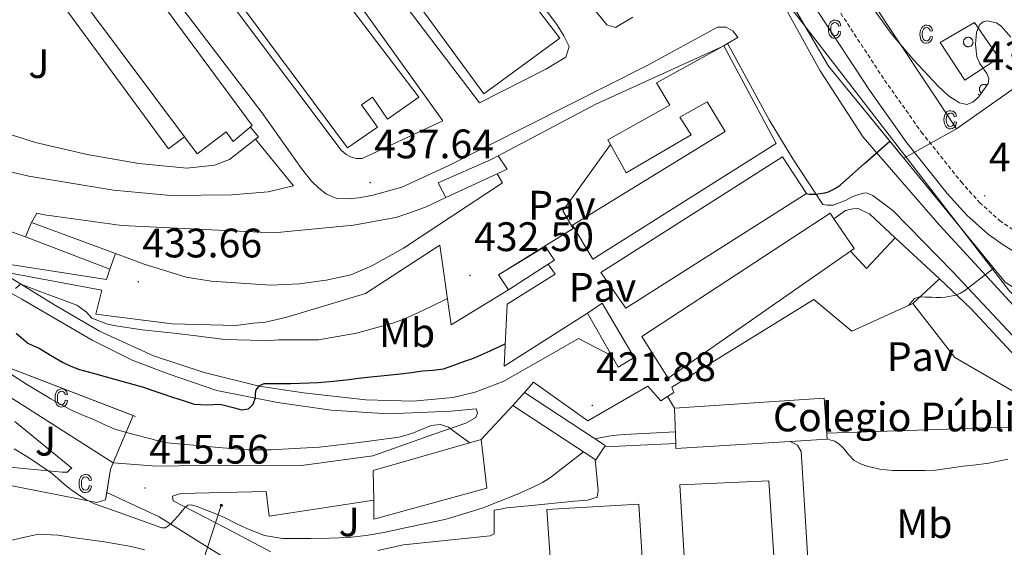
# Model space of a CAD drawing. Units: metres. Extents: x 606419 to 610920, y 4738115 to 4741155.
# Drawn here: x 608583 to 608822, y 4739628 to 4739756 of the extents above; entities that cross this region are included whole.
import ezdxf
from ezdxf.enums import TextEntityAlignment as Align

# ---------------------------------------------------------------- set-up
doc = ezdxf.new("R2010")
doc.units = ezdxf.units.M
doc.header["$MEASUREMENT"] = 0
doc.linetypes.add('TRAZOSX2', pattern=[1.5, 1, -0.5])
for name, color, linetype, lineweight in [('Carátula', 7, 'Continuous', 5), ('Level 15', 1, 'Continuous', 0), ('Level 16', 1, 'Continuous', 13), ('Level 19', 252, 'Continuous', 0), ('Level 20', 19, 'Continuous', 0), ('Level 21', 19, 'Continuous', 0), ('Level 26', 92, 'Continuous', 0), ('Level 32', 19, 'Continuous', 0), ('Level 34', 2, 'Continuous', 0), ('Level 35', 92, 'Continuous', 0), ('Level 36', 19, 'Continuous', 40), ('Level 37', 92, 'Continuous', 0), ('Level 4', 36, 'Continuous', 30), ('Level 41', 19, 'Continuous', 0), ('Level 5', 36, 'Continuous', 0), ('Level 52', 1, 'Continuous', 13), ('Level 53', 1, 'Continuous', 0), ('Level 58', 43, 'Continuous', 0), ('Level 7', 19, 'Continuous', 0)]:
    doc.layers.add(name, color=color, linetype=linetype, lineweight=lineweight)
doc.styles.add('Arial', font='ARIAL.TTF', dxfattribs={"height": 0.2})

# ---------------------------------------------------------------- blocks, each defined once
blk = doc.blocks.new('5PATER')
at = {"layer": 'Carátula', "linetype": 'Continuous', "lineweight": 5}
h = blk.add_hatch(color=250, dxfattribs=at)
edge = h.paths.add_edge_path()
edge.add_ellipse((0, 0), major_axis=(-1.33, -1.34), ratio=0.999422, start_angle=0, end_angle=360)
blk = doc.blocks.new('5PELE')
at = {"layer": 'Carátula', "linetype": 'Continuous', "lineweight": 5}
h = blk.add_hatch(color=9, dxfattribs=at)
edge = h.paths.add_edge_path()
edge.add_arc((0, 0), 2.85, 359.999, 719.999)
at = {"layer": 'Carátula', "color": 252, "linetype": 'Continuous', "lineweight": 5}
blk.add_circle((0, 0, 0), 2.85, dxfattribs=at)

msp = doc.modelspace()

# ---------------------------------------------------------------- linework, layer by layer
at = {"layer": 'Level 15', "linetype": 'Continuous', "lineweight": 13}
for points in [[(608639.01, 4739815.97, 452.97), (608655.52, 4739828.29, 452.97), (608714.29, 4739751.78, 451.02), (608695.82, 4739738.26, 451.03), (608639.01, 4739815.97, 452.97)], [(608615.87, 4739788.03, 453.27), (608623.42, 4739793.07, 453.26), (608627.75, 4739787.22, 453.26), (608630.37, 4739789.14, 453.26), (608625.94, 4739795.09, 453.26), (608632.7, 4739799.79, 453.26), (608680, 4739737.46, 453.26), (608672.39, 4739732.09, 453.26), (608668.77, 4739737.44, 453.26), (608666.05, 4739735.63, 453.26), (608669.98, 4739730.17, 453.26), (608662.62, 4739725.14, 453.26), (608615.87, 4739788.03, 453.27)], [(608626.13, 4739723.66, 448.74), (608623.05, 4739727.78, 448.81), (608586.68, 4739776.42, 449.63), (608587.69, 4739776.94, 450.91), (608585.38, 4739780.46, 451.4), (608595.71, 4739788.4, 450.85), (608596.43, 4739788.96, 450.81), (608639.47, 4739730.54, 449.63), (608634.89, 4739726.71, 449.63), (608633.16, 4739729.03, 451.3), (608626.13, 4739723.66, 448.74)], [(608815.11, 4739755.6, 442.59), (608821.03, 4739747.01, 442.59), (608812.78, 4739741.56, 442.59), (608806.81, 4739750.78, 442.59), (608815.11, 4739755.6, 442.59)], [(608754, 4739749.84, 445.13), (608754.22, 4739749.96, 445.13), (608766.92, 4739726.2, 443.87), (608722.36, 4739698.08, 440.83), (608717.35, 4739706.31, 440.88), (608754.49, 4739729.14, 443.57), (608750.12, 4739736.34, 443.87), (608743.45, 4739732.55, 444.97), (608746.25, 4739728.27, 444.96), (608730.44, 4739719.08, 444.96), (608726.63, 4739725.92, 444.96), (608725.99, 4739727.06, 444.96), (608741.03, 4739735.5, 444.96), (608737.82, 4739740.98, 445.09), (608754, 4739749.84, 445.13)], [(608730.35, 4739686.15, 435.42), (608724.25, 4739694.8, 435.49), (608768.47, 4739722.98, 439.97), (608774.31, 4739714.04, 440.01), (608730.35, 4739686.15, 435.42)], [(608784.97, 4739699.99, 439.58), (608740.67, 4739669.09, 439.58), (608734.22, 4739679.27, 439.58), (608780.01, 4739709.24, 439.52), (608780.95, 4739707.86, 439.53)], [(608780.95, 4739707.86, 439.53), (608785.88, 4739700.63, 439.58), (608784.97, 4739699.99, 439.58)], [(608742.22, 4739661.83, 429.25), (608778.59, 4739664.24, 429.33), (608779.35, 4739654.23, 429.33), (608770.33, 4739653.68, 429.33)], [(608742.47, 4739653.23, 429.32), (608742.22, 4739661.83, 429.25)], [(608669.04, 4739639.46, 432.7), (608668.94, 4739646.67, 432.71), (608695.2, 4739654.16, 432.71)], [(608695.2, 4739654.16, 432.71), (608696.52, 4739642.32, 432.71), (608669.1, 4739634.82, 432.7), (608669.04, 4739639.46, 432.7)], [(608770.33, 4739653.68, 429.33), (608742.5, 4739651.97, 429.33), (608742.47, 4739653.23, 429.32)], [(608743.48, 4739643.12, 427.73), (608765.16, 4739644.15, 427.73), (608769.99, 4739571.16, 425.69), (608747.94, 4739569.72, 425.68), (608743.48, 4739643.12, 427.73)], [(608711.16, 4739637.18, 427.77), (608733.52, 4739638.48, 427.75), (608734.64, 4739620.21, 427.75), (608732.84, 4739620.07, 427.75), (608734.67, 4739584.05, 426.25), (608736.75, 4739584.08, 426.22), (608737.59, 4739566.06, 426.22), (608715.58, 4739564.85, 426.22), (608714.67, 4739583.55, 426.22), (608712.78, 4739583.36, 426.22), (608710.59, 4739619.55, 427.4), (608712.33, 4739619.72, 427.4), (608711.16, 4739637.18, 427.77)]]:
    msp.add_polyline3d(points, dxfattribs=at)
at = {"layer": 'Level 16', "color": 1, "linetype": 'Continuous', "lineweight": 13, "ltscale": 0.5}
for points in [[(608730.55, 4739861.08, 437.04), (608747.48, 4739825.17, 437.09), (608810.78, 4739729.75, 437.71), (608830.53, 4739743.66, 438.02)], [(608623.05, 4739727.78, 440.99), (608619.15, 4739724.91, 440.99), (608582.96, 4739774.15, 440.8), (608558.47, 4739740.44, 441.49), (608554.28, 4739743.77, 441.49)], [(608766.71, 4739767.08, 433.1), (608779.63, 4739745.01, 433.12), (608822.63, 4739692.44, 428.73), (608892.55, 4739647.41, 426.83), (608897.83, 4739651.43, 426.95)], [(608314.21, 4739755.24, 436.82), (608311.37, 4739716.78, 436.52), (608330.47, 4739722.7, 436.42), (608329.44, 4739725.85, 436.42), (608340.65, 4739730.94, 437.11), (608353.69, 4739735.47, 437.31), (608371.79, 4739740.43, 437.81), (608389.21, 4739743.61, 437.61), (608403.99, 4739744.75, 437.61), (608422.51, 4739745.03, 437.61), (608435.91, 4739744.51, 438.5), (608455.08, 4739741.9, 439.09), (608472.31, 4739738.5, 439.09), (608490.61, 4739734.3, 439.39), (608516.52, 4739726.81, 439.29), (608545.87, 4739717.51, 438.99), (608564.59, 4739710.48, 438.05), (608565.04, 4739710.34, 438.06), (608584.37, 4739703.45, 437.8)], [(608699.33, 4739723.21, 436.93), (608723.08, 4739735.73, 435.02)], [(608699.39, 4739694.28, 432.36), (608717.57, 4739705.47, 432.36), (608715.05, 4739709.82, 432.2), (608726.63, 4739725.92, 432.22)], [(608684.73, 4739716.63, 437.47), (608697.61, 4739722.3, 437.07), (608699.33, 4739723.21, 436.93)], [(608587.07, 4739709.24, 438.05), (608589.01, 4739708.86, 438.62), (608607.74, 4739706.24, 438.25), (608644.73, 4739704.48, 437.95), (608664.13, 4739706.32, 437.58), (608674.41, 4739708.19, 437.5), (608677.85, 4739709.33, 437.16), (608681.79, 4739710.8, 437), (608686.59, 4739713.09, 436.33)], [(608585.8, 4739707, 439.11), (608587.07, 4739709.24, 439.11)], [(608602.88, 4739690.55, 433.26), (608601.42, 4739684.67, 431.46), (608620.04, 4739682.31, 431.83), (608635.51, 4739681.94, 432.38), (608639.8, 4739682.48, 432.38), (608642.71, 4739682.76, 432.39), (608647.94, 4739683.94, 432.52), (608667.04, 4739689.71, 432.49), (608685.15, 4739701.45, 432.54), (608687.9, 4739682.08, 432.7), (608701.85, 4739690.62, 432.31)], [(608740.45, 4739664.64, 421.82), (608742.01, 4739665.65, 421.82), (608741.51, 4739666.93, 421.82), (608776.09, 4739688.26, 421.82), (608785.31, 4739680.56, 421.82), (608800.15, 4739687.25, 421.82)], [(608701.45, 4739687.09, 427.5), (608700.73, 4739672.06, 427.5), (608721.02, 4739684.88, 427.5)], [(608707.91, 4739668.13, 421.82), (608721.11, 4739658.72, 421.82), (608735.66, 4739667.15, 421.82), (608738.83, 4739663.57, 421.82), (608740.45, 4739664.64, 421.82)]]:
    msp.add_polyline3d(points, dxfattribs=at)
at = {"layer": 'Level 16', "color": 1, "linetype": 'Continuous', "lineweight": 0}
for points in [[(608699.33, 4739723.21, 432.39), (608701.5, 4739719.95, 432.39), (608699.03, 4739718.82, 433.1)], [(608699.03, 4739718.82, 433.1), (608686.59, 4739713.09, 436.63)], [(608686.59, 4739713.09, 436.63), (608684.73, 4739716.63, 436.63)], [(608584.37, 4739703.45, 438.32), (608585.8, 4739707, 438.32)], [(608585.8, 4739707, 438.32), (608606.21, 4739699.4, 432.79)], [(608604.86, 4739695.6, 432.99), (608584.37, 4739703.45, 438.32)], [(608699.39, 4739694.28, 432.22), (608710.72, 4739701.1, 427.9), (608713.02, 4739697.83, 427.88), (608711.45, 4739696.81, 428.51)], [(608606.21, 4739699.4, 432.79), (608604.86, 4739695.6, 432.99)], [(608711.45, 4739696.81, 428.51), (608701.85, 4739690.62, 432.31)], [(608701.85, 4739690.62, 432.31), (608699.39, 4739694.28, 432.22)], [(608721.02, 4739684.88, 427.5), (608724.61, 4739687.33, 427.35), (608732.4, 4739674.14, 422.38), (608728.46, 4739671.79, 422.36), (608726.92, 4739674.5, 423.42)], [(608726.92, 4739674.5, 423.42), (608721.02, 4739684.88, 427.5)], [(608702.83, 4739662.42, 420.86), (608705.67, 4739665.6, 420.84)], [(608705.67, 4739665.6, 420.84), (608725.36, 4739652.76, 413.76), (608725.14, 4739652.42, 413.76)], [(608722.89, 4739649.33, 413.75), (608702.83, 4739662.42, 420.86)], [(608725.14, 4739652.42, 413.76), (608723.07, 4739649.21, 413.69), (608722.89, 4739649.33, 413.75)]]:
    msp.add_polyline3d(points, dxfattribs=at)
at = {"layer": 'Level 20', "color": 19, "linetype": 'Continuous', "lineweight": 0, "ltscale": 0.5}
for points in [[(608640.32, 4739727.26, 439.06), (608633.94, 4739722.31, 439.41), (608630.29, 4739720.89, 439.41), (608623.59, 4739720.2, 440.2), (608611.89, 4739721.3, 440), (608599.35, 4739723.53, 439.61), (608586.75, 4739726.4, 440.6), (608575.53, 4739729.97, 440.69), (608561.64, 4739735.54, 439.9), (608551.97, 4739740.73, 439.71)], [(608639.05, 4739730.19, 439.11), (608641.03, 4739727.81, 439.02), (608640.32, 4739727.26, 439.06)], [(608446.96, 4739598.25, 409.65), (608421.8, 4739620.69, 409.58), (608421.32, 4739623.12, 409.58), (608378.89, 4739636.44, 409.52), (608359.87, 4739642.42, 409.5), (608307.62, 4739674.2, 410.09), (608307.73, 4739685.89, 412.33), (608371.65, 4739707.62, 413.23), (608378.89, 4739709.85, 413.76), (608385.49, 4739711.87, 414.25), (608393.65, 4739712.63, 414.41), (608400.01, 4739712.4, 414.7), (608438.37, 4739702.53, 414.84), (608482.14, 4739690.29, 415.69), (608497.02, 4739689.5, 417.21), (608503.79, 4739689.46, 417.72), (608510.05, 4739689.07, 418.04), (608516.86, 4739688.18, 418.39), (608539.31, 4739680.22, 418.33), (608543.01, 4739685.94, 421.24), (608611.09, 4739659.82, 421.24)], [(608800.15, 4739687.25, 419.42), (608810.36, 4739674.15, 418.43), (608832.5, 4739661.36, 417.34), (608833.03, 4739657.52, 417.23), (608779.24, 4739655.74, 417.21)], [(608610.51, 4739660.05, 421.24), (608605.68, 4739648.52, 417.61)], [(608605.68, 4739648.52, 417.61), (608605.04, 4739646.99, 417.13), (608604.11, 4739641.32, 417.15)], [(608604.11, 4739641.32, 417.15), (608603.81, 4739639.48, 417.16), (608601.71, 4739638.84, 417.14), (608569.07, 4739645.3, 414.2), (608563.5, 4739646.2, 414)]]:
    msp.add_polyline3d(points, dxfattribs=at)
at = {"layer": 'Level 21', "color": 19, "linetype": 'Continuous', "lineweight": 0}
msp.add_polyline3d([(608833.69, 4739694.45, 428.72), (608828.03, 4739697.9, 428.82), (608822.36, 4739701.35, 428.93), (608818.51, 4739704.02, 429), (608813.25, 4739708.75, 429.15), (608808.51, 4739714.04, 429.36), (608798.7, 4739726.35, 429.97), (608789.64, 4739739.14, 430.62), (608778.94, 4739755.44, 431.43), (608768.28, 4739771.76, 432.27), (608761.35, 4739782.46, 432.97), (608754.41, 4739793.16, 433.71), (608742.16, 4739811.2, 434.72), (608729.69, 4739829.11, 435.71), (608724.11, 4739837.48, 436.3), (608719.12, 4739846.2, 436.8), (608718.98, 4739847.39, 436.81), (608719.29, 4739848.61, 436.81), (608719.81, 4739850.25, 436.81), (608720.48, 4739851.81, 436.81), (608724.21, 4739858.67, 436.93), (608728.09, 4739866.3, 437.02)], dxfattribs=at)
at = {"layer": 'Level 21', "color": 19, "linetype": 'TRAZOSX2', "lineweight": 0}
msp.add_polyline3d([(608730.55, 4739861.08, 436.98), (608728.07, 4739856.57, 436.93), (608724.43, 4739849.9, 436.81), (608723.93, 4739848.72, 436.81), (608723.37, 4739847.6, 436.8), (608727.85, 4739839.79, 436.3), (608733.32, 4739831.58, 435.71), (608745.77, 4739813.68, 434.72), (608758.07, 4739795.58, 433.71), (608765.03, 4739784.85, 432.97), (608771.96, 4739774.16, 432.27), (608782.61, 4739757.85, 431.43), (608793.27, 4739741.61, 430.62), (608802.21, 4739728.99, 429.97), (608811.86, 4739716.87, 429.36), (608816.36, 4739711.85, 429.15), (608821.23, 4739707.47, 429), (608824.75, 4739705.03, 428.93), (608835.97, 4739698.2, 428.72), (608833.69, 4739694.45, 428.72)], dxfattribs=at)
at = {"layer": 'Level 21', "color": 19, "linetype": 'Continuous', "lineweight": 13}
for points in [[(608657.59, 4739829.33, 436.86), (608713.6, 4739755.15, 435.37), (608715.27, 4739752.38, 435.37), (608716.56, 4739749.8, 434.88), (608715.78, 4739747.15, 435.22), (608710.91, 4739744.24, 435.53), (608694.76, 4739736.1, 436.68), (608630.64, 4739820.43, 437.19)], [(608634.21, 4739803.8, 437.56), (608685.84, 4739731.7, 437.32), (608666.24, 4739722.51, 437.79), (608664.8, 4739722.51, 437.79), (608663.42, 4739722.98, 437.79), (608662.33, 4739723.52, 437.79), (608661.09, 4739724.59, 437.79), (608598.19, 4739808.36, 438.04)], [(608602.54, 4739785.31, 437.95), (608641.79, 4739733.7, 437.95), (608651.5, 4739720.09, 437.64), (608653.94, 4739716.99, 437.61), (608655.66, 4739715.3, 437.58), (608657.57, 4739713.86, 437.53), (608660.05, 4739712.8, 437.48), (608662.77, 4739712.7, 437.43), (608665.42, 4739712.98, 437.4), (608668.57, 4739713.57, 437.4), (608675.89, 4739715.6, 437.35), (608687.28, 4739720.81, 437.02), (608735.68, 4739745.26, 433.72), (608752.66, 4739754.5, 432.24), (608754.75, 4739754.46, 432.24), (608756.46, 4739753.52, 431.94), (608757.61, 4739751.95, 431.15), (608755.11, 4739750.49, 432.13)], [(608763.08, 4739772.4, 432.69), (608767.96, 4739761.41, 430.99), (608777.59, 4739743.86, 428.37), (608788.03, 4739727.73, 425.23), (608806.6, 4739706.34, 421.98), (608824.65, 4739686.79, 418.46), (608836.81, 4739674.82, 416.24), (608841.24, 4739668.47, 415.28), (608844.26, 4739661.06, 414.53), (608846.02, 4739651.28, 413.55), (608845.03, 4739643.72, 412.81), (608842.84, 4739632.32, 412.09), (608842.41, 4739626.76, 411.55)], [(608732.04, 4739756.89, 434.18), (608727.82, 4739754.36, 434.45), (608725.73, 4739755.03, 434.45), (608720.9, 4739761.03, 434.91)], [(608755.11, 4739750.49, 432.13), (608754, 4739749.84, 432.56)], [(608755.11, 4739750.49, 432.13), (608756.14, 4739748.68, 430.86), (608765.23, 4739731.96, 427.78), (608771, 4739722.44, 426.32), (608778.28, 4739711.36, 424.8), (608779.4, 4739711.16, 424.8), (608780.78, 4739711.16, 424.78), (608783.92, 4739712.42, 424.76), (608785.54, 4739713.28, 424.78), (608786.73, 4739713.71, 424.78), (608788.12, 4739714.12, 424.75), (608788.89, 4739714.18, 424.65), (608790.41, 4739713.56, 424.24), (608795.27, 4739709.91, 423.52), (608809.9, 4739694.93, 420.69), (608825.63, 4739678.21, 417.31), (608833.48, 4739669.4, 415.79), (608837.19, 4739662.8, 414.67), (608839.08, 4739656.44, 413.82), (608839.72, 4739648.05, 413.15), (608838.81, 4739637.84, 412.32), (608835.37, 4739626.55, 411.61)], [(608640.32, 4739727.26, 439.93), (608649.52, 4739715.89, 438.15), (608643.4, 4739714.45, 438.84), (608634.56, 4739713.68, 439.73), (608619.71, 4739713.55, 439.04), (608605.79, 4739714.83, 438.94), (608585.15, 4739718.25, 439.63), (608561.34, 4739723.8, 439.43), (608533.91, 4739730.65, 440.22), (608525.74, 4739732.73, 440.12), (608538.43, 4739748.12, 439.23)], [(608723.08, 4739735.73, 435.02), (608754, 4739749.84, 432.56)], [(608606.21, 4739699.4, 432.58), (608613.19, 4739696.81, 432.58), (608623.39, 4739693.67, 432.48), (608629.53, 4739692.71, 432.28), (608644.01, 4739691.7, 432.18), (608650.96, 4739692.07, 432.38), (608657.47, 4739692.95, 432.38), (608663.46, 4739694.26, 432.38), (608668.56, 4739696.46, 432.58), (608676.24, 4739700.76, 432.77), (608700.37, 4739716.58, 432.48), (608699.03, 4739718.82, 432.48)], [(608795.82, 4739703.27, 422.43), (608789.61, 4739709.06, 423.49), (608788.17, 4739709.75, 423.93), (608786.89, 4739710.37, 424.29), (608785.67, 4739710.31, 424.43), (608783.77, 4739709.91, 424.72), (608780.95, 4739707.86, 424.52)], [(608784.97, 4739699.99, 422.01), (608788.85, 4739695.79, 421.51), (608795.82, 4739703.27, 422.5)], [(608806.59, 4739693.24, 420.61), (608795.82, 4739703.27, 422.43)], [(608604.86, 4739695.6, 433.26), (608604.05, 4739693.13, 433.07), (608573.24, 4739697.9, 429.81), (608571.83, 4739694.7, 429.81), (608583.45, 4739688.35, 429.71), (608600.54, 4739678.38, 428.03), (608610.31, 4739673.47, 427.04), (608619.07, 4739670.19, 426.05), (608630.86, 4739666.12, 425.56), (608645.61, 4739663.21, 424.38), (608658.65, 4739661.3, 423.59), (608672.56, 4739660.41, 422.6), (608687.85, 4739661.04, 421.91), (608693.98, 4739661.67, 421.71), (608694.3, 4739660.66, 420.72), (608693.87, 4739659.52, 420.13), (608691.4, 4739658.2, 420.63), (608683.65, 4739655.47, 420.47), (608668.83, 4739650.21, 419.61), (608651.45, 4739647.86, 418.65), (608632.72, 4739647.92, 417.45), (608616.17, 4739647.7, 416.86), (608605.68, 4739648.52, 416.65)], [(608701.45, 4739687.09, 427.5), (608713.15, 4739694.37, 427.45), (608711.45, 4739696.81, 427.45)], [(608726.92, 4739674.5, 422.61), (608718.86, 4739678.79, 422.61), (608710.24, 4739673.78, 422.61), (608700.49, 4739668.33, 422.11), (608693.69, 4739665.68, 421.82), (608688.26, 4739664.37, 421.72), (608678.66, 4739663.53, 422.11), (608667.15, 4739663.81, 423.4), (608651.97, 4739665.51, 423.89), (608641.15, 4739667.13, 424.68), (608627.78, 4739670.49, 425.67), (608615.49, 4739674.5, 426.56), (608602.35, 4739680.52, 427.74), (608591.68, 4739686.81, 429.52), (608578.02, 4739695.1, 430.61), (608602.88, 4739690.55, 432.68)], [(608800.15, 4739687.25, 420.82), (608806.59, 4739693.24, 420.92)], [(608830.06, 4739624.96, 411.09), (608833.9, 4739632.1, 411.65), (608835.3, 4739639.01, 412.25), (608835.94, 4739645.96, 412.86), (608835.61, 4739653.2, 413.76), (608834.49, 4739659.88, 414.37), (608832.97, 4739663.78, 415.13), (608827.34, 4739672.05, 416.27), (608814.28, 4739686.07, 419.31), (608806.59, 4739693.24, 420.61)], [(608546.19, 4739679.78, 417.66), (608547.93, 4739682.75, 417.77), (608576.72, 4739666.93, 417.64), (608605.68, 4739648.52, 416.9)], [(608705.67, 4739665.6, 420.44), (608707.91, 4739668.13, 420.44)], [(608742.22, 4739661.83, 417.52), (608740.45, 4739664.64, 417.52)], [(608695.2, 4739654.16, 420.39), (608702.83, 4739662.42, 420.86)], [(608576.01, 4739648.52, 415.11), (608579.61, 4739647.54, 415.13), (608593.23, 4739646.21, 415.85), (608594.54, 4739646.24, 415.87), (608595.24, 4739646.96, 415.9), (608595.63, 4739647.25, 415.9), (608581.75, 4739658.57, 416.71)], [(608725.14, 4739652.42, 412.86), (608742.47, 4739653.23, 412.95)], [(608770.33, 4739653.68, 413.07), (608772.12, 4739652.79, 413.05), (608773, 4739651.3, 413.02), (608773.32, 4739646.12, 412.91), (608777.61, 4739576.18, 410.49)], [(608722.89, 4739649.33, 412.86), (608723.66, 4739641.8, 412.86), (608723.37, 4739640.2, 412.86), (608721.06, 4739639.43, 412.91), (608717.9, 4739639.16, 412.88), (608706.58, 4739638.06, 412.76), (608701.42, 4739637.57, 412.6), (608699.46, 4739637.2, 412.51), (608698.36, 4739636.96, 412.5), (608698.33, 4739631.24, 412.41), (608697.38, 4739630.73, 412.41), (608676.24, 4739628.54, 413.36), (608670.06, 4739627.18, 413.37)], [(608604.11, 4739641.32, 416.14), (608616.82, 4739635.41, 413.98), (608642.56, 4739619.3, 412.2), (608657.37, 4739609.66, 411.42), (608672.6, 4739592.4, 411.18), (608689.07, 4739568.75, 410.89), (608694.6, 4739552.05, 410.78), (608695.51, 4739550.86, 410.78)], [(608644.04, 4739626.83, 413.29), (608632.8, 4739632.78, 414.2), (608620.24, 4739639.28, 415), (608620.12, 4739640.42, 415.16), (608622.08, 4739641.02, 416.06), (608642.84, 4739641.55, 417.35), (608643.64, 4739635.5, 417.19), (608669.04, 4739639.46, 418.19)]]:
    msp.add_polyline3d(points, dxfattribs=at)
at = {"layer": 'Level 32', "color": 6, "linetype": 'Continuous', "lineweight": 0, "ltscale": 0.5}
msp.add_polyline3d([(608631.96, 4739638.17, 415.61), (608618.88, 4739597.99, 405.03)], dxfattribs=at)
at = {"layer": 'Level 34', "color": 19, "linetype": 'Continuous', "lineweight": 13, "ltscale": 0.5}
msp.add_polyline3d([(607920.46, 4740843.62, 403.62), (607923.14, 4740829.38, 403.59), (608048.4, 4740346.84, 413.6), (608230.95, 4740242.02, 430.27), (608325.38, 4740218.86, 428.95), (608508.01, 4740022.72, 435.16), (608607.19, 4739956.23, 435.84), (608657.8, 4739905.31, 436.63), (608823.74, 4739690.16, 423.75), (608840.11, 4739676.18, 416.56), (608954.49, 4739593.68, 409.89), (609136.68, 4739567.45, 410.63), (609159.03, 4739551.88, 411.57), (609123.91, 4739449.85, 413.96), (609216.78, 4739390.83, 420.11), (609264.67, 4739343.31, 423.72), (609383.45, 4739279.18, 432.93), (609393.83, 4739252.03, 435.74), (609418.57, 4739207.42, 437.78), (609516.99, 4739118.89, 434.81), (609600.93, 4739204.11, 449.6), (609845.93, 4739066.9, 451.92), (610020.73, 4738999.9, 453.41), (610098.53, 4738971.17, 454.38)], dxfattribs=at)
at = {"layer": 'Level 35', "color": 92, "linetype": 'Continuous', "lineweight": 0, "ltscale": 0.5}
for points in [[(608818.65, 4739741.96, 444.62), (608818.44, 4739740.74, 444.62), (608816.15, 4739737.45, 444.63), (608814.73, 4739736.24, 444.63), (608813.24, 4739735.7, 444.64), (608811.49, 4739736.04, 444.64), (608808.8, 4739737.78, 444.65), (608806.33, 4739740.1, 444.65), (608800.37, 4739746.42, 444.66), (608794.91, 4739752.98, 444.64), (608789.77, 4739760.04, 444.59)], [(608823.96, 4739752.06, 444.7), (608821.69, 4739754.68, 444.7), (608820.52, 4739755.52, 444.69), (608818.25, 4739756.03, 444.66), (608817.21, 4739755.79, 444.64), (608816.46, 4739755.14, 444.64), (608815.66, 4739753.27, 444.64), (608815.42, 4739750.24, 444.65), (608815.72, 4739747.3, 444.65), (608816.43, 4739745.64, 444.65), (608818.17, 4739743.18, 444.63), (608818.65, 4739741.96, 444.62)]]:
    msp.add_polyline3d(points, dxfattribs=at)
at = {"layer": 'Level 36', "color": 92, "linetype": 'Continuous', "lineweight": 0}
msp.add_polyline3d([(608812.53, 4739751.28, 0.01), (608812.58, 4739751.39, 0.01), (608812.63, 4739751.49, 0.01), (608812.7, 4739751.58, 0.01), (608812.78, 4739751.67, 0.01), (608812.86, 4739751.75, 0.01), (608812.95, 4739751.82, 0.01), (608813.05, 4739751.88, 0.01), (608813.15, 4739751.93, 0.01), (608813.26, 4739751.97, 0.01), (608813.37, 4739752, 0.01), (608813.49, 4739752.02, 0.01), (608813.61, 4739752.03, 0.01), (608813.72, 4739752.02, 0.01), (608813.83, 4739752, 0.01), (608813.95, 4739751.98, 0.01), (608814.06, 4739751.94, 0.01), (608814.16, 4739751.89, 0.01), (608814.26, 4739751.83, 0.01), (608814.35, 4739751.76, 0.01), (608814.44, 4739751.68, 0.01), (608814.52, 4739751.6, 0.01), (608814.59, 4739751.5, 0.01), (608814.64, 4739751.4, 0.01), (608814.69, 4739751.3, 0.01), (608814.73, 4739751.19, 0.01), (608814.76, 4739751.08, 0.01), (608814.77, 4739750.96, 0.01), (608814.78, 4739750.84, 0.01), (608814.77, 4739750.73, 0.01), (608814.75, 4739750.62, 0.01), (608814.72, 4739750.5, 0.01), (608814.68, 4739750.4, 0.01), (608814.63, 4739750.29, 0.01), (608814.56, 4739750.19, 0.01), (608814.49, 4739750.1, 0.01), (608814.41, 4739750.02, 0.01), (608814.32, 4739749.94, 0.01), (608814.23, 4739749.88, 0.01), (608814.13, 4739749.82, 0.01), (608814.02, 4739749.78, 0.01), (608813.91, 4739749.74, 0.01), (608813.8, 4739749.72, 0.01), (608813.68, 4739749.7, 0.01), (608813.57, 4739749.7, 0.01), (608813.45, 4739749.72, 0.01), (608813.34, 4739749.74, 0.01), (608813.23, 4739749.77, 0.01), (608813.12, 4739749.81, 0.01), (608813.02, 4739749.87, 0.01), (608812.92, 4739749.93, 0.01), (608812.83, 4739750.01, 0.01), (608812.75, 4739750.09, 0.01), (608812.68, 4739750.18, 0.01), (608812.61, 4739750.28, 0.01), (608812.56, 4739750.38, 0.01), (608812.52, 4739750.49, 0.01), (608812.48, 4739750.6, 0.01), (608812.46, 4739750.71, 0.01), (608812.45, 4739750.83, 0.01), (608812.45, 4739750.94, 0.01), (608812.47, 4739751.06, 0.01), (608812.49, 4739751.17, 0.01), (608812.53, 4739751.28, 0.01)], close=True, dxfattribs=at)
msp.add_polyline3d([(608818.16, 4739740.33, 0.01), (608818.06, 4739740.4, 0.01), (608817.95, 4739740.45, 0.01), (608817.84, 4739740.49, 0.01), (608817.73, 4739740.52, 0.01), (608817.61, 4739740.54, 0.01), (608817.49, 4739740.55, 0.01), (608817.37, 4739740.54, 0.01), (608817.26, 4739740.53, 0.01), (608817.14, 4739740.5, 0.01), (608817.03, 4739740.46, 0.01), (608816.92, 4739740.4, 0.01), (608816.82, 4739740.34, 0.01), (608816.73, 4739740.27, 0.01), (608816.64, 4739740.19, 0.01), (608816.57, 4739740.1, 0.01), (608816.5, 4739740, 0.01), (608816.44, 4739739.9, 0.01), (608816.39, 4739739.79, 0.01), (608816.36, 4739739.68, 0.01), (608816.33, 4739739.56, 0.01), (608816.32, 4739739.44, 0.01), (608816.32, 4739739.32, 0.01), (608816.34, 4739739.2, 0.01), (608816.36, 4739739.09, 0.01), (608816.4, 4739738.98, 0.01), (608816.44, 4739738.87, 0.01), (608816.5, 4739738.76, 0.01), (608816.57, 4739738.67, 0.01), (608816.65, 4739738.58, 0.01), (608816.74, 4739738.5, 0.01), (608816.83, 4739738.43, 0.01)], dxfattribs=at)
at = {"layer": 'Level 4', "color": 36, "linetype": 'Continuous', "lineweight": 30}
for points in [[(608774.31, 4739714.03, 425.01), (608774.95, 4739713.83, 425.01), (608776.44, 4739713.88, 425.01), (608777.58, 4739714, 425.01), (608778.72, 4739714.18, 425.01), (608779.61, 4739714.46, 425.01), (608780.47, 4739714.84, 425.01), (608781.5, 4739715.39, 425.01), (608782.44, 4739716.06, 425.01), (608788.47, 4739721.39, 425.01), (608794.55, 4739726.77, 425.01)], [(608582.09, 4739680.02, 425.01), (608584.89, 4739677.6, 425.01), (608586.26, 4739676.98, 425.01), (608587.66, 4739676.43, 425.01), (608590.46, 4739674.68, 425.01), (608593.31, 4739672.98, 425.01), (608595.35, 4739672.02, 425.01), (608597.45, 4739671.25, 425.01), (608601.14, 4739670.2, 425.01), (608604.83, 4739669.17, 425.01), (608607.77, 4739668.36, 425.01), (608610.72, 4739667.55, 425.01), (608613.04, 4739666.88, 425.01), (608615.34, 4739666.14, 425.01), (608617.74, 4739665.33, 425.01), (608620.14, 4739664.51, 425.01), (608622.73, 4739663.64, 425.01), (608625.33, 4739662.8, 425.01), (608628.46, 4739662.6, 425.01), (608631.66, 4739662.82, 425.01), (608635.16, 4739661.86, 425.01), (608636.9, 4739661.44, 425.01), (608638.62, 4739661.66, 425.01), (608639.71, 4739662.82, 425.01), (608640.29, 4739664.43, 425.01), (608640.31, 4739665.34, 425.01), (608640.43, 4739666.24, 425.01), (608641.25, 4739667.29, 425.01), (608642.37, 4739667.81, 425.01), (608645.62, 4739667.82, 425.01)], [(608645.62, 4739667.82, 425.01), (608648.88, 4739667.79, 425.01), (608655.49, 4739668.05, 425.01), (608659.28, 4739668.37, 425.01), (608663.07, 4739668.78, 425.01), (608665.31, 4739669.07, 425.01), (608667.55, 4739669.36, 425.01), (608671.56, 4739669.74, 425.01), (608675.57, 4739670.13, 425.01), (608678.23, 4739670.48, 425.01), (608680.89, 4739670.85, 425.01), (608683.44, 4739671.06, 425.01), (608685.98, 4739671.39, 425.01), (608688.8, 4739672.32, 425.01), (608691.57, 4739673.39, 425.01), (608692.66, 4739673.71, 425.01), (608693.73, 4739674.1, 425.01), (608697.32, 4739675.77, 425.01), (608700.99, 4739677.47, 425.01)]]:
    msp.add_polyline3d(points, dxfattribs=at)
at = {"layer": 'Level 5', "color": 36, "linetype": 'Continuous', "lineweight": 0}
for points in [[(608799.11, 4739686.78, 420.01), (608799.99, 4739687.8, 420.01), (608800.58, 4739688.49, 420.01), (608801.73, 4739688.9, 420.01), (608803.11, 4739688.81, 420.01), (608804.75, 4739688.78, 420.01), (608805.9, 4739688.76, 420.01), (608807.04, 4739688.76, 420.01), (608807.97, 4739688.84, 420.01), (608808.9, 4739688.98, 420.01), (608809.77, 4739689.12, 420.01), (608810.64, 4739689.32, 420.01), (608811.75, 4739689.74, 420.01), (608812.74, 4739690.36, 420.01), (608816.34, 4739693.18, 420.01), (608819.81, 4739695.89, 420.01)], [(608581.89, 4739690.94, 430.01), (608583.15, 4739691.96, 430.01), (608584.29, 4739691.53, 430.01), (608587.46, 4739690.35, 430.01), (608591.77, 4739688.75, 430.01), (608596.85, 4739686.9, 430.01), (608599.2, 4739685.14, 430.01), (608600.47, 4739683.7, 430.01), (608604.28, 4739682.28, 430.01), (608606.31, 4739681.86, 430.01), (608612.7, 4739680.9, 430.01), (608620.42, 4739680.08, 430.01), (608625.86, 4739679.37, 430.01), (608632.82, 4739678.54, 430.01), (608638.95, 4739678.34, 430.01), (608642.75, 4739678.18, 430.01), (608645.97, 4739678.46, 430.01), (608655.63, 4739678.45, 430.01), (608664.87, 4739680.02, 430.01), (608673.9, 4739682.58, 430.01), (608676.52, 4739683.54, 430.01), (608679.07, 4739684.66, 430.01), (608682.83, 4739686.49, 430.01), (608686.99, 4739688.52, 430.01)], [(608580.95, 4739670.01, 420.01), (608584.81, 4739667.52, 420.01), (608587.64, 4739665.79, 420.01), (608590.48, 4739664.08, 420.01), (608593.22, 4739662.52, 420.01), (608596.03, 4739661.09, 420.01), (608598.49, 4739660.05, 420.01), (608600.96, 4739659.06, 420.01), (608603.47, 4739657.81, 420.01), (608606.05, 4739656.69, 420.01), (608610.4, 4739655.46, 420.01), (608614.8, 4739654.35, 420.01), (608616.82, 4739653.78, 420.01), (608618.86, 4739653.34, 420.01), (608622.5, 4739653.02, 420.01), (608626.14, 4739652.75, 420.01), (608632.27, 4739652.2, 420.01), (608638.4, 4739651.7, 420.01), (608644.06, 4739651.67, 420.01), (608649.72, 4739651.98, 420.01), (608652.77, 4739652.14, 420.01), (608655.82, 4739652.35, 420.01), (608665.48, 4739653.42, 420.01), (608675.12, 4739654.72, 420.01), (608678.27, 4739655.66, 420.01), (608683.02, 4739657.58, 420.01), (608685.24, 4739657.87, 420.01), (608687.25, 4739657.15, 420.01), (608689.84, 4739655.27, 420.01), (608692.45, 4739653.38, 420.01)], [(608722.93, 4739654.35, 415.01), (608724.55, 4739654.68, 415.01), (608726.15, 4739655, 415.01), (608728.1, 4739655.27, 415.01), (608730.07, 4739655.4, 415.01), (608736.23, 4739655.73, 415.01), (608742.38, 4739656.06, 415.01)], [(608779.35, 4739654.32, 415.01), (608780.18, 4739654.06, 415.01), (608781.14, 4739653.75, 415.01), (608782.23, 4739653.06, 415.01), (608783.19, 4739652.12, 415.01), (608784.49, 4739650.57, 415.01), (608785.89, 4739649.08, 415.01), (608787.39, 4739648.24, 415.01), (608789.03, 4739647.72, 415.01), (608792.08, 4739646.99, 415.01), (608795.17, 4739646.63, 415.01), (608797.83, 4739646.63, 415.01), (608800.5, 4739646.65, 415.01), (608803.07, 4739646.64, 415.01), (608805.63, 4739646.74, 415.01), (608809.03, 4739647.18, 415.01), (608812.42, 4739647.66, 415.01), (608815.51, 4739648.06, 415.01), (608818.59, 4739648.46, 415.01), (608823.23, 4739649.4, 415.01)], [(608581.62, 4739651.94, 415.01), (608584.3, 4739650.3, 415.01), (608586.07, 4739649.15, 415.01), (608587.82, 4739647.97, 415.01), (608589.16, 4739647.07, 415.01), (608590.49, 4739646.14, 415.01), (608592.19, 4739644.73, 415.01), (608593.84, 4739643.26, 415.01), (608595.4, 4739642.04, 415.01), (608597, 4739640.88, 415.01), (608599.01, 4739639.56, 415.01), (608601.15, 4739638.53, 415.01), (608604.12, 4739637.46, 415.01), (608607.1, 4739636.4, 415.01), (608612.31, 4739634.54, 415.01), (608617.52, 4739632.7, 415.01), (608618.33, 4739632.73, 415.01), (608619.13, 4739633.18, 415.01), (608619.84, 4739633.82, 415.01), (608620.44, 4739634.5, 415.01), (608621.44, 4739635.65, 415.01), (608622.44, 4739636.8, 415.01), (608623.11, 4739637.57, 415.01), (608623.87, 4739638.18, 415.01), (608624.72, 4739638.31, 415.01), (608626.09, 4739637.91, 415.01), (608627.45, 4739637.31, 415.01), (608630.2, 4739636.26, 415.01), (608632.92, 4739635.15, 415.01), (608635.61, 4739633.78, 415.01), (608638.32, 4739632.42, 415.01), (608642.5, 4739630.87, 415.01), (608646.83, 4739630.13, 415.01), (608650.27, 4739630.07, 415.01), (608653.71, 4739630.11, 415.01), (608658.3, 4739630.2, 415.01), (608662.89, 4739630.38, 415.01), (608667.2, 4739630.84, 415.01), (608671.47, 4739631.6, 415.01), (608674.08, 4739632.16, 415.01), (608676.68, 4739632.74, 415.01), (608681.68, 4739633.76, 415.01), (608686.67, 4739634.8, 415.01), (608695.44, 4739637.49, 415.01), (608703.98, 4739640.93, 415.01), (608705.98, 4739641.78, 415.01), (608707.95, 4739642.7, 415.01), (608710.07, 4739643.73, 415.01), (608712.06, 4739644.97, 415.01), (608716.07, 4739648.09, 415.01), (608720.04, 4739651.19, 415.01)], [(608568.19, 4739627.28, 410.01), (608572.11, 4739628.06, 410.01), (608576.04, 4739628.83, 410.01), (608578.74, 4739629.31, 410.01), (608581.44, 4739629.79, 410.01), (608584.5, 4739630.55, 410.01), (608587.56, 4739631.14, 410.01), (608592.25, 4739630.9, 410.01), (608596.96, 4739630.18, 410.01), (608603.53, 4739629.31, 410.01), (608610.08, 4739628.19, 410.01), (608613.3, 4739627.34, 410.01)]]:
    msp.add_polyline3d(points, dxfattribs=at)
at = {"layer": 'Level 52', "color": 1, "linetype": 'Continuous', "lineweight": 13}
for points in [[(608639.01, 4739815.97, 452.97), (608655.52, 4739828.29, 452.97), (608714.29, 4739751.78, 451.02), (608695.82, 4739738.26, 451.03), (608639.01, 4739815.97, 452.97)], [(608615.87, 4739788.03, 453.27), (608623.42, 4739793.07, 453.26), (608627.75, 4739787.22, 453.26), (608630.37, 4739789.14, 453.26), (608625.94, 4739795.09, 453.26), (608632.7, 4739799.79, 453.26), (608680, 4739737.46, 453.26), (608672.39, 4739732.09, 453.26), (608668.77, 4739737.44, 453.26), (608666.05, 4739735.63, 453.26), (608669.98, 4739730.17, 453.26), (608662.62, 4739725.14, 453.26), (608615.87, 4739788.03, 453.27)], [(608626.13, 4739723.66, 448.74), (608623.05, 4739727.78, 448.81), (608586.68, 4739776.42, 449.63), (608587.69, 4739776.94, 450.91), (608585.38, 4739780.46, 451.4), (608595.71, 4739788.4, 450.85), (608596.43, 4739788.96, 450.81), (608639.47, 4739730.54, 449.63), (608634.89, 4739726.71, 449.63), (608633.16, 4739729.03, 451.3), (608626.13, 4739723.66, 448.74)], [(608815.11, 4739755.6, 442.59), (608821.03, 4739747.01, 442.59), (608812.78, 4739741.56, 442.59), (608806.81, 4739750.78, 442.59), (608815.11, 4739755.6, 442.59)], [(608754, 4739749.84, 445.13), (608754.22, 4739749.96, 445.13), (608766.92, 4739726.2, 443.87), (608722.36, 4739698.08, 440.83), (608717.35, 4739706.31, 440.88), (608754.49, 4739729.14, 443.57), (608750.12, 4739736.34, 443.87), (608743.45, 4739732.55, 444.97), (608746.25, 4739728.27, 444.96), (608730.44, 4739719.08, 444.96), (608726.63, 4739725.92, 444.96), (608725.99, 4739727.06, 444.96), (608741.03, 4739735.5, 444.96), (608737.82, 4739740.98, 445.09), (608754, 4739749.84, 445.13)], [(608730.35, 4739686.15, 435.42), (608724.25, 4739694.8, 435.49), (608768.47, 4739722.98, 439.97), (608774.31, 4739714.04, 440.01), (608730.35, 4739686.15, 435.42)], [(608780.95, 4739707.86, 439.53), (608785.88, 4739700.63, 439.58), (608784.97, 4739699.99, 439.58), (608740.67, 4739669.09, 439.58), (608734.22, 4739679.27, 439.58), (608780.01, 4739709.24, 439.52), (608780.95, 4739707.86, 439.53)], [(608770.33, 4739653.68, 429.33), (608742.5, 4739651.97, 429.33), (608742.47, 4739653.23, 429.32), (608742.22, 4739661.83, 429.25), (608778.59, 4739664.24, 429.33), (608779.35, 4739654.23, 429.33), (608770.33, 4739653.68, 429.33)], [(608669.04, 4739639.46, 432.7), (608668.94, 4739646.67, 432.71), (608695.2, 4739654.16, 432.71), (608696.52, 4739642.32, 432.71), (608669.1, 4739634.82, 432.7), (608669.04, 4739639.46, 432.7)], [(608743.48, 4739643.12, 427.73), (608765.16, 4739644.15, 427.73), (608769.99, 4739571.16, 425.69), (608747.94, 4739569.72, 425.68), (608743.48, 4739643.12, 427.73)], [(608711.16, 4739637.18, 427.77), (608733.52, 4739638.48, 427.75), (608734.64, 4739620.21, 427.75), (608732.84, 4739620.07, 427.75), (608734.67, 4739584.05, 426.25), (608736.75, 4739584.08, 426.22), (608737.59, 4739566.06, 426.22), (608715.58, 4739564.85, 426.22), (608714.67, 4739583.55, 426.22), (608712.78, 4739583.36, 426.22), (608710.59, 4739619.55, 427.4), (608712.33, 4739619.72, 427.4), (608711.16, 4739637.18, 427.77)]]:
    msp.add_polyline3d(points, close=True, dxfattribs=at)
at = {"layer": 'Level 53', "color": 1, "linetype": 'Continuous', "lineweight": 0}
for points in [[(608686.59, 4739713.09, 436.63), (608684.73, 4739716.63, 436.63), (608697.61, 4739722.3, 437.07), (608699.33, 4739723.21, 436.93), (608701.5, 4739719.95, 432.39), (608699.03, 4739718.82, 433.1), (608686.59, 4739713.09, 436.63)], [(608606.21, 4739699.4, 432.79), (608604.86, 4739695.6, 432.99), (608584.37, 4739703.45, 438.32), (608585.8, 4739707, 438.32), (608606.21, 4739699.4, 432.79)], [(608701.85, 4739690.62, 432.31), (608699.39, 4739694.28, 432.22), (608710.72, 4739701.1, 427.9), (608713.02, 4739697.83, 427.88), (608711.45, 4739696.81, 428.51), (608701.85, 4739690.62, 432.31)], [(608726.92, 4739674.5, 423.42), (608721.02, 4739684.88, 427.5), (608724.61, 4739687.33, 427.35), (608732.4, 4739674.14, 422.38), (608728.46, 4739671.79, 422.36), (608726.92, 4739674.5, 423.42)], [(608725.14, 4739652.42, 413.76), (608723.07, 4739649.21, 413.69), (608722.89, 4739649.33, 413.75), (608702.83, 4739662.42, 420.86), (608705.67, 4739665.6, 420.84), (608725.36, 4739652.76, 413.76), (608725.14, 4739652.42, 413.76)]]:
    msp.add_polyline3d(points, close=True, dxfattribs=at)
at = {"layer": 'Level 58', "color": 6, "linetype": 'Continuous', "lineweight": 0}
for points in [[(608830.53, 4739743.66, 0.01), (608810.78, 4739729.75, 0.01), (608810.78, 4739729.75, 0.01), (608797.93, 4739722.64, 0.01), (608779.63, 4739745.01, 0.01), (608766.71, 4739767.08, 0.01), (608749.72, 4739795.99, 0.01), (608689.95, 4739876.07, 0.01), (608669.93, 4739901.35, 0.01), (608662.59, 4739910.61, 0.01), (608627.33, 4739946.45, 0.01)], [(608385.49, 4739711.87, 0.01), (608393.65, 4739712.63, 0.01), (608400.01, 4739712.4, 0.01), (608438.37, 4739702.53, 0.01), (608482.14, 4739690.29, 0.01), (608497.02, 4739689.5, 0.01), (608510.05, 4739689.07, 0.01), (608516.86, 4739688.18, 0.01), (608539.31, 4739680.22, 0.01), (608543.01, 4739685.94, 0.01), (608610.51, 4739660.05, 0.01), (608605.68, 4739648.52, 0.01), (608605.04, 4739646.99, 0.01), (608603.81, 4739639.48, 0.01), (608601.71, 4739638.84, 0.01), (608569.07, 4739645.3, 0.01), (608562.49, 4739624.9, 0.01)]]:
    msp.add_polyline3d(points, dxfattribs=at)
at = {"layer": 'Level 58', "color": 43, "linetype": 'Continuous', "lineweight": 0}
for points in [[(608782.09, 4739753.48, 0.01), (608782.66, 4739753.37, 0.01), (608782.48, 4739752.68, 0.01), (608782.15, 4739752.19, 0.01), (608781.71, 4739751.88, 0.01), (608781.18, 4739751.78, 0.01), (608780.85, 4739751.81, 0.01), (608780.55, 4739751.92, 0.01), (608780.28, 4739752.09, 0.01), (608780.05, 4739752.34, 0.01), (608779.85, 4739752.65, 0.01), (608779.71, 4739753.03, 0.01), (608779.63, 4739753.48, 0.01), (608779.6, 4739753.99, 0.01), (608779.63, 4739754.51, 0.01), (608779.72, 4739754.95, 0.01), (608779.86, 4739755.33, 0.01), (608780.06, 4739755.64, 0.01), (608780.3, 4739755.88, 0.01), (608780.58, 4739756.06, 0.01), (608780.89, 4739756.16, 0.01), (608781.24, 4739756.2, 0.01), (608781.75, 4739756.11, 0.01), (608782.17, 4739755.86, 0.01), (608782.48, 4739755.43, 0.01), (608782.66, 4739754.84, 0.01), (608782.09, 4739754.72, 0.01), (608781.97, 4739755.12, 0.01), (608781.78, 4739755.4, 0.01), (608781.53, 4739755.57, 0.01), (608781.25, 4739755.63, 0.01), (608780.82, 4739755.53, 0.01), (608780.47, 4739755.24, 0.01), (608780.24, 4739754.74, 0.01), (608780.17, 4739754, 0.01), (608780.24, 4739753.25, 0.01), (608780.45, 4739752.74, 0.01), (608780.78, 4739752.44, 0.01), (608781.18, 4739752.35, 0.01), (608781.51, 4739752.42, 0.01), (608781.78, 4739752.62, 0.01), (608781.98, 4739752.97, 0.01), (608782.09, 4739753.48, 0.01)], [(608804.37, 4739752.25, 0.01), (608804.94, 4739752.14, 0.01), (608804.76, 4739751.46, 0.01), (608804.43, 4739750.96, 0.01), (608803.99, 4739750.66, 0.01), (608803.46, 4739750.56, 0.01), (608803.13, 4739750.59, 0.01), (608802.83, 4739750.7, 0.01), (608802.56, 4739750.87, 0.01), (608802.33, 4739751.12, 0.01), (608802.13, 4739751.43, 0.01), (608801.99, 4739751.81, 0.01), (608801.91, 4739752.25, 0.01), (608801.88, 4739752.77, 0.01), (608801.91, 4739753.28, 0.01), (608802, 4739753.73, 0.01), (608802.14, 4739754.11, 0.01), (608802.34, 4739754.42, 0.01), (608802.58, 4739754.66, 0.01), (608802.86, 4739754.83, 0.01), (608803.17, 4739754.94, 0.01), (608803.52, 4739754.97, 0.01), (608804.03, 4739754.89, 0.01), (608804.45, 4739754.63, 0.01), (608804.76, 4739754.21, 0.01), (608804.94, 4739753.61, 0.01), (608804.37, 4739753.5, 0.01), (608804.25, 4739753.9, 0.01), (608804.06, 4739754.18, 0.01), (608803.81, 4739754.35, 0.01), (608803.53, 4739754.41, 0.01), (608803.1, 4739754.31, 0.01), (608802.75, 4739754.02, 0.01), (608802.52, 4739753.51, 0.01), (608802.45, 4739752.78, 0.01), (608802.52, 4739752.02, 0.01), (608802.73, 4739751.51, 0.01), (608803.06, 4739751.22, 0.01), (608803.46, 4739751.12, 0.01), (608803.79, 4739751.19, 0.01), (608804.06, 4739751.4, 0.01), (608804.26, 4739751.75, 0.01), (608804.37, 4739752.25, 0.01)], [(608810.21, 4739731.45, 0.01), (608810.78, 4739731.34, 0.01), (608810.6, 4739730.65, 0.01), (608810.27, 4739730.16, 0.01), (608809.83, 4739729.85, 0.01), (608809.3, 4739729.75, 0.01), (608808.97, 4739729.79, 0.01), (608808.67, 4739729.89, 0.01), (608808.4, 4739730.07, 0.01), (608808.17, 4739730.31, 0.01), (608807.97, 4739730.62, 0.01), (608807.83, 4739731, 0.01), (608807.75, 4739731.45, 0.01), (608807.72, 4739731.96, 0.01), (608807.75, 4739732.48, 0.01), (608807.84, 4739732.93, 0.01), (608807.98, 4739733.3, 0.01), (608808.18, 4739733.62, 0.01), (608808.42, 4739733.86, 0.01), (608808.7, 4739734.03, 0.01), (608809.01, 4739734.13, 0.01), (608809.36, 4739734.17, 0.01), (608809.87, 4739734.08, 0.01), (608810.29, 4739733.83, 0.01), (608810.6, 4739733.4, 0.01), (608810.78, 4739732.81, 0.01), (608810.21, 4739732.7, 0.01), (608810.09, 4739733.09, 0.01), (608809.9, 4739733.38, 0.01), (608809.65, 4739733.54, 0.01), (608809.37, 4739733.6, 0.01), (608808.94, 4739733.5, 0.01), (608808.59, 4739733.21, 0.01), (608808.36, 4739732.71, 0.01), (608808.29, 4739731.98, 0.01), (608808.36, 4739731.22, 0.01), (608808.57, 4739730.71, 0.01), (608808.9, 4739730.42, 0.01), (608809.3, 4739730.32, 0.01), (608809.63, 4739730.39, 0.01), (608809.9, 4739730.59, 0.01), (608810.1, 4739730.95, 0.01), (608810.21, 4739731.45, 0.01)], [(608594.02, 4739663.77, 0.01), (608594.59, 4739663.66, 0.01), (608594.41, 4739662.98, 0.01), (608594.08, 4739662.48, 0.01), (608593.64, 4739662.18, 0.01), (608593.11, 4739662.08, 0.01), (608592.78, 4739662.11, 0.01), (608592.48, 4739662.22, 0.01), (608592.21, 4739662.39, 0.01), (608591.98, 4739662.64, 0.01), (608591.78, 4739662.95, 0.01), (608591.64, 4739663.33, 0.01), (608591.56, 4739663.77, 0.01), (608591.53, 4739664.29, 0.01), (608591.56, 4739664.8, 0.01), (608591.65, 4739665.25, 0.01), (608591.79, 4739665.63, 0.01), (608591.99, 4739665.94, 0.01), (608592.23, 4739666.18, 0.01), (608592.51, 4739666.35, 0.01), (608592.82, 4739666.46, 0.01), (608593.17, 4739666.49, 0.01), (608593.68, 4739666.41, 0.01), (608594.1, 4739666.15, 0.01), (608594.41, 4739665.73, 0.01), (608594.59, 4739665.13, 0.01), (608594.02, 4739665.02, 0.01), (608593.9, 4739665.42, 0.01), (608593.71, 4739665.7, 0.01), (608593.46, 4739665.87, 0.01), (608593.18, 4739665.93, 0.01), (608592.75, 4739665.83, 0.01), (608592.4, 4739665.54, 0.01), (608592.17, 4739665.03, 0.01), (608592.1, 4739664.3, 0.01), (608592.17, 4739663.54, 0.01), (608592.38, 4739663.03, 0.01), (608592.71, 4739662.74, 0.01), (608593.11, 4739662.64, 0.01), (608593.44, 4739662.71, 0.01), (608593.71, 4739662.92, 0.01), (608593.91, 4739663.27, 0.01), (608594.02, 4739663.77, 0.01)], [(608599.86, 4739642.97, 0.01), (608600.43, 4739642.86, 0.01), (608600.25, 4739642.17, 0.01), (608599.92, 4739641.68, 0.01), (608599.48, 4739641.37, 0.01), (608598.95, 4739641.27, 0.01), (608598.62, 4739641.31, 0.01), (608598.32, 4739641.41, 0.01), (608598.05, 4739641.59, 0.01), (608597.82, 4739641.83, 0.01), (608597.62, 4739642.14, 0.01), (608597.48, 4739642.52, 0.01), (608597.4, 4739642.97, 0.01), (608597.37, 4739643.48, 0.01), (608597.4, 4739644, 0.01), (608597.49, 4739644.45, 0.01), (608597.63, 4739644.82, 0.01), (608597.83, 4739645.14, 0.01), (608598.07, 4739645.38, 0.01), (608598.35, 4739645.55, 0.01), (608598.66, 4739645.65, 0.01), (608599.01, 4739645.69, 0.01), (608599.52, 4739645.6, 0.01), (608599.94, 4739645.35, 0.01), (608600.25, 4739644.92, 0.01), (608600.43, 4739644.33, 0.01), (608599.86, 4739644.22, 0.01), (608599.74, 4739644.61, 0.01), (608599.55, 4739644.9, 0.01), (608599.3, 4739645.06, 0.01), (608599.02, 4739645.12, 0.01), (608598.59, 4739645.02, 0.01), (608598.24, 4739644.73, 0.01), (608598.01, 4739644.23, 0.01), (608597.94, 4739643.5, 0.01), (608598.01, 4739642.74, 0.01), (608598.22, 4739642.23, 0.01), (608598.55, 4739641.94, 0.01), (608598.95, 4739641.84, 0.01), (608599.28, 4739641.91, 0.01), (608599.55, 4739642.11, 0.01), (608599.75, 4739642.47, 0.01), (608599.86, 4739642.97, 0.01)]]:
    msp.add_polyline3d(points, close=True, dxfattribs=at)

# ---------------------------------------------------------------- block references
at = {"layer": 'Level 32', "color": 252, "linetype": 'Continuous', "lineweight": 0, "xscale": 0.09999983015004542, "yscale": 0.09999983015004542}
msp.add_blockref('5PELE', (608631.96, 4739638.17, 415.61), dxfattribs=at)
at = {"layer": 'Level 7', "color": 19, "linetype": 'Continuous', "lineweight": 0, "xscale": 0.09999983015004542, "yscale": 0.09999983015004542}
for p in [(608816.12, 4739738.1, 437.26), (608668.17, 4739716.66, 437.65), (608817.65, 4739713.46, 429.84), (608692.48, 4739694.08, 432.51), (608611.77, 4739692.54, 433.66), (608722.17, 4739662.46, 421.89), (608613.44, 4739642.38, 415.57)]:
    msp.add_blockref('5PATER', p, dxfattribs=at)

# ---------------------------------------------------------------- texts
at = {"layer": 'Level 19', "color": 19, "linetype": 'Continuous', "lineweight": 0, "style": 'Arial'}
msp.add_text('Colegio Público', height=7, dxfattribs=at).set_placement((608800.91, 4739659.67, 416.98), align=Align.MIDDLE_CENTER)
at = {"layer": 'Level 26', "color": 92, "linetype": 'Continuous', "lineweight": 0, "style": 'Arial'}
for p in [(608587.6, 4739745.62, 439.04), (608589.2, 4739653.78, 416.38), (608663.07, 4739634.14, 416.39)]:
    msp.add_text('J', height=7, dxfattribs=at).set_placement(p, align=Align.MIDDLE_CENTER)
at = {"layer": 'Level 26', "color": 19, "linetype": 'Continuous', "lineweight": 0, "style": 'Arial'}
for p in [(608714.8, 4739711.18, 432.41), (608724.67, 4739691.22, 428.57), (608802.01, 4739674.35, 418.46)]:
    msp.add_text('Pav', height=7, dxfattribs=at).set_placement(p, align=Align.MIDDLE_CENTER)
at = {"layer": 'Level 37', "color": 92, "linetype": 'Continuous', "lineweight": 0, "style": 'Arial'}
for p in [(608677.15, 4739680.16, 428.91), (608802.95, 4739633.73, 413.53)]:
    msp.add_text('Mb', height=7, dxfattribs=at).set_placement(p, align=Align.MIDDLE_CENTER)
at = {"layer": 'Level 41', "color": 19, "linetype": 'Continuous', "lineweight": 0, "style": 'Arial'}
for s, p in [('437.26', (608817.08, 4739741.85, 437.26)), ('437.64', (608669.14, 4739720.4, 437.65)), ('429.83', (608818.61, 4739717.21, 429.84)), ('432.50', (608693.44, 4739697.83, 432.51)), ('433.66', (608612.74, 4739696.29, 433.66)), ('421.88', (608723.13, 4739666.21, 421.89)), ('415.56', (608614.4, 4739646.13, 415.57))]:
    msp.add_text(s, height=7, dxfattribs=at).set_placement(p, align=Align.BOTTOM_LEFT)

doc.saveas('drawing.dxf')
